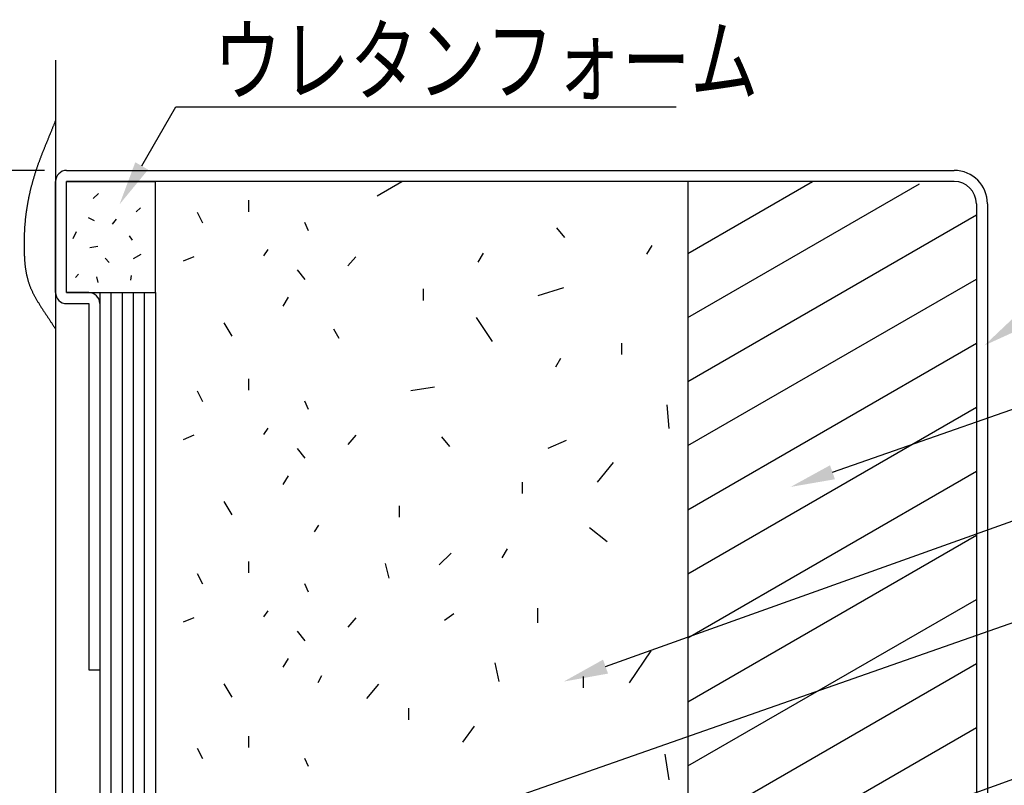
# Model space of a CAD drawing. Extents: x 0 to 420, y 0 to 297.
# Drawn here: x 325 to 369, y 135 to 170 of the extents above; entities that cross this region are included whole.
import ezdxf

# ---------------------------------------------------------------- set-up
doc = ezdxf.new("R2010")
doc.units = 0
doc.header["$LTSCALE"] = 0.3
doc.layers.get('0').update_dxf_attribs({"linetype": 'CONTINUOUS'})
for name, color, linetype in [('DIMS', 1, 'CONTINUOUS'), ('GENKYO', 3, 'CONTINUOUS'), ('HATCH', 9, 'CONTINUOUS'), ('MODEL1', 6, 'CONTINUOUS'), ('MODEL2', 7, 'CONTINUOUS'), ('TEXT', 7, 'CONTINUOUS')]:
    doc.layers.add(name, color=color, linetype=linetype)
doc.styles.add('DIMS', font='romans.shx', dxfattribs={"width": 0.75, "bigfont": 'bigfont.shx'})

# ---------------------------------------------------------------- blocks, each defined once
blk = doc.blocks.new('*U211')
at = {"layer": 'TEXT', "color": 7, "style": 'DIMS', "width": 0.75}
blk.add_text('ウレタンフォーム', height=3, dxfattribs=at).set_placement((333.778, 166.534))

msp = doc.modelspace()

# ---------------------------------------------------------------- linework, layer by layer
at = {"layer": 'DIMS', "color": 1, "linetype": 'CONTINUOUS'}
for q in [(290.17, 163.074), (295.17, 163.074)]:
    msp.add_line((326.158, 163.074), q, dxfattribs=at)
at = {"layer": 'GENKYO'}
msp.add_line((326.658, 168.041), (326.658, 121.449), dxfattribs=at)
at = {"layer": 'HATCH'}
for p, q in [((326.565, 165.091), (326.553, 165.062)), ((326.577, 165.12), (326.565, 165.091)), ((326.589, 165.149), (326.577, 165.12)), ((326.6, 165.179), (326.589, 165.149)), ((326.611, 165.208), (326.6, 165.179)), ((326.623, 165.237), (326.611, 165.208)), ((326.635, 165.266), (326.623, 165.237)), ((326.647, 165.294), (326.635, 165.266)), ((326.658, 165.323), (326.647, 165.294)), ((326.376, 164.628), (326.364, 164.599)), ((326.388, 164.657), (326.376, 164.628)), ((326.4, 164.686), (326.388, 164.657)), ((326.411, 164.715), (326.4, 164.686)), ((326.423, 164.743), (326.411, 164.715)), ((326.436, 164.773), (326.423, 164.743)), ((326.447, 164.802), (326.436, 164.773)), ((326.459, 164.831), (326.447, 164.802)), ((326.471, 164.859), (326.459, 164.831)), ((326.483, 164.888), (326.471, 164.859)), ((326.495, 164.917), (326.483, 164.888)), ((326.507, 164.946), (326.495, 164.917)), ((326.518, 164.976), (326.507, 164.946)), ((326.53, 165.005), (326.518, 164.976)), ((326.541, 165.034), (326.53, 165.005)), ((326.553, 165.062), (326.541, 165.034)), ((326.199, 164.195), (326.187, 164.166)), ((326.21, 164.224), (326.199, 164.195)), ((326.222, 164.252), (326.21, 164.224)), ((326.234, 164.281), (326.222, 164.252)), ((326.245, 164.31), (326.234, 164.281)), ((326.257, 164.339), (326.245, 164.31)), ((326.269, 164.368), (326.257, 164.339)), ((326.281, 164.397), (326.269, 164.368)), ((326.293, 164.426), (326.281, 164.397)), ((326.305, 164.454), (326.293, 164.426)), ((326.317, 164.483), (326.305, 164.454)), ((326.329, 164.512), (326.317, 164.483)), ((326.341, 164.542), (326.329, 164.512)), ((326.353, 164.57), (326.341, 164.542)), ((326.364, 164.599), (326.353, 164.57)), ((326.026, 163.76), (326.014, 163.731)), ((326.037, 163.788), (326.026, 163.76)), ((326.048, 163.818), (326.037, 163.788)), ((326.06, 163.847), (326.048, 163.818)), ((326.071, 163.876), (326.06, 163.847)), ((326.082, 163.905), (326.071, 163.876)), ((326.094, 163.934), (326.082, 163.905)), ((326.106, 163.963), (326.094, 163.934)), ((326.117, 163.992), (326.106, 163.963)), ((326.128, 164.021), (326.117, 163.992)), ((326.14, 164.05), (326.128, 164.021)), ((326.152, 164.079), (326.14, 164.05)), ((326.163, 164.107), (326.152, 164.079)), ((326.175, 164.137), (326.163, 164.107)), ((326.187, 164.166), (326.175, 164.137)), ((325.852, 163.292), (325.841, 163.262)), ((325.862, 163.321), (325.852, 163.292)), ((325.873, 163.351), (325.862, 163.321)), ((325.883, 163.38), (325.873, 163.351)), ((325.894, 163.41), (325.883, 163.38)), ((325.905, 163.439), (325.894, 163.41)), ((325.916, 163.468), (325.905, 163.439)), ((325.926, 163.497), (325.916, 163.468)), ((325.937, 163.526), (325.926, 163.497)), ((325.948, 163.555), (325.937, 163.526)), ((325.959, 163.585), (325.948, 163.555)), ((325.97, 163.614), (325.959, 163.585)), ((325.981, 163.643), (325.97, 163.614)), ((325.992, 163.673), (325.981, 163.643)), ((326.003, 163.702), (325.992, 163.673)), ((326.014, 163.731), (326.003, 163.702)), ((325.705, 162.847), (325.695, 162.818)), ((325.714, 162.877), (325.705, 162.847)), ((325.723, 162.907), (325.714, 162.877)), ((325.733, 162.937), (325.723, 162.907)), ((325.742, 162.967), (325.733, 162.937)), ((325.752, 162.996), (325.742, 162.967)), ((325.762, 163.026), (325.752, 162.996)), ((325.771, 163.056), (325.762, 163.026)), ((325.781, 163.085), (325.771, 163.056)), ((325.791, 163.115), (325.781, 163.085)), ((325.801, 163.144), (325.791, 163.115)), ((325.811, 163.174), (325.801, 163.144)), ((325.821, 163.203), (325.811, 163.174)), ((325.832, 163.233), (325.821, 163.203)), ((325.841, 163.262), (325.832, 163.233)), ((325.584, 162.427), (325.575, 162.397)), ((325.591, 162.457), (325.584, 162.427)), ((325.599, 162.488), (325.591, 162.457)), ((325.608, 162.518), (325.599, 162.488)), ((325.617, 162.548), (325.608, 162.518)), ((325.625, 162.578), (325.617, 162.548)), ((325.633, 162.608), (325.625, 162.578)), ((325.642, 162.638), (325.633, 162.608)), ((325.651, 162.668), (325.642, 162.638)), ((325.659, 162.698), (325.651, 162.668)), ((325.668, 162.728), (325.659, 162.698)), ((325.677, 162.758), (325.668, 162.728)), ((325.686, 162.788), (325.677, 162.758)), ((325.695, 162.818), (325.686, 162.788)), ((341.158, 161.934), (342.266, 162.574)), ((341.158, 161.934), (342.266, 162.574)), ((355.158, 159.336), (360.766, 162.574)), ((355.158, 156.45), (365.593, 162.474)), ((325.474, 161.97), (325.467, 161.94)), ((325.48, 162.001), (325.474, 161.97)), ((325.487, 162.031), (325.48, 162.001)), ((325.494, 162.062), (325.487, 162.031)), ((325.5, 162.093), (325.494, 162.062)), ((325.508, 162.123), (325.5, 162.093)), ((325.515, 162.154), (325.508, 162.123)), ((325.522, 162.184), (325.515, 162.154)), ((325.529, 162.214), (325.522, 162.184)), ((325.537, 162.245), (325.529, 162.214)), ((325.545, 162.275), (325.537, 162.245)), ((325.552, 162.305), (325.545, 162.275)), ((325.56, 162.336), (325.552, 162.305)), ((325.567, 162.367), (325.56, 162.336)), ((325.575, 162.397), (325.567, 162.367)), ((328.601, 162.037), (328.354, 161.808)), ((325.389, 161.54), (325.384, 161.51)), ((325.395, 161.571), (325.389, 161.54)), ((325.401, 161.602), (325.395, 161.571)), ((325.406, 161.632), (325.401, 161.602)), ((325.411, 161.663), (325.406, 161.632)), ((325.418, 161.694), (325.411, 161.663)), ((325.423, 161.725), (325.418, 161.694)), ((325.429, 161.756), (325.423, 161.725)), ((325.435, 161.786), (325.429, 161.756)), ((325.442, 161.817), (325.435, 161.786)), ((325.447, 161.847), (325.442, 161.817)), ((325.454, 161.879), (325.447, 161.847)), ((325.46, 161.909), (325.454, 161.879)), ((325.467, 161.94), (325.46, 161.909)), ((335.357, 161.731), (335.357, 161.214)), ((325.32, 161.077), (325.317, 161.046)), ((325.324, 161.107), (325.32, 161.077)), ((325.328, 161.138), (325.324, 161.107)), ((325.332, 161.169), (325.328, 161.138)), ((325.337, 161.2), (325.332, 161.169)), ((325.341, 161.231), (325.337, 161.2)), ((325.346, 161.262), (325.341, 161.231)), ((325.35, 161.293), (325.346, 161.262)), ((325.354, 161.324), (325.35, 161.293)), ((325.359, 161.355), (325.354, 161.324)), ((325.364, 161.386), (325.359, 161.355)), ((325.369, 161.417), (325.364, 161.386)), ((325.374, 161.447), (325.369, 161.417)), ((325.379, 161.478), (325.374, 161.447)), ((325.384, 161.51), (325.379, 161.478)), ((330.49, 161.384), (330.296, 161.208)), ((333.291, 160.697), (333.052, 161.174)), ((325.276, 160.642), (325.274, 160.611)), ((325.278, 160.673), (325.276, 160.642)), ((325.281, 160.704), (325.278, 160.673)), ((325.284, 160.735), (325.281, 160.704)), ((325.286, 160.766), (325.284, 160.735)), ((325.29, 160.797), (325.286, 160.766)), ((325.293, 160.828), (325.29, 160.797)), ((325.296, 160.859), (325.293, 160.828)), ((325.298, 160.89), (325.296, 160.859)), ((325.302, 160.921), (325.298, 160.89)), ((325.305, 160.952), (325.302, 160.921)), ((325.309, 160.983), (325.305, 160.952)), ((325.312, 161.014), (325.309, 160.983)), ((325.317, 161.046), (325.312, 161.014)), ((328.125, 160.96), (328.407, 160.819)), ((329.396, 160.872), (329.219, 160.66)), ((337.88, 160.737), (338.038, 160.367)), ((355.158, 153.562), (368.158, 161.068)), ((325.252, 160.238), (325.25, 160.207)), ((325.25, 160.207), (325.25, 160.175)), ((325.253, 160.269), (325.252, 160.238)), ((325.255, 160.3), (325.253, 160.269)), ((325.256, 160.331), (325.255, 160.3)), ((325.257, 160.363), (325.256, 160.331)), ((325.259, 160.393), (325.257, 160.363)), ((325.261, 160.424), (325.259, 160.393)), ((325.262, 160.456), (325.261, 160.424)), ((325.264, 160.487), (325.262, 160.456)), ((325.266, 160.518), (325.264, 160.487)), ((325.268, 160.548), (325.266, 160.518)), ((325.271, 160.58), (325.268, 160.548)), ((325.274, 160.611), (325.271, 160.58)), ((327.594, 160.307), (327.435, 159.989)), ((349.238, 160.492), (349.596, 160.054)), ((325.244, 159.895), (325.243, 159.864)), ((325.243, 159.864), (325.243, 159.833)), ((325.243, 159.833), (325.243, 159.802)), ((325.243, 159.802), (325.243, 159.77)), ((325.243, 159.77), (325.243, 159.738)), ((325.243, 159.738), (325.243, 159.708)), ((325.245, 159.958), (325.244, 159.927)), ((325.244, 159.927), (325.244, 159.895)), ((325.246, 160.051), (325.245, 160.02)), ((325.245, 160.02), (325.245, 159.988)), ((325.245, 159.988), (325.245, 159.958)), ((325.247, 160.082), (325.246, 160.051)), ((325.248, 160.113), (325.247, 160.082)), ((325.25, 160.175), (325.248, 160.144)), ((325.248, 160.144), (325.248, 160.113)), ((329.978, 160.131), (330.12, 159.936)), ((325.243, 159.708), (325.243, 159.676)), ((325.243, 159.676), (325.244, 159.644)), ((325.244, 159.644), (325.244, 159.613)), ((325.244, 159.613), (325.244, 159.582)), ((325.244, 159.582), (325.245, 159.55)), ((325.245, 159.55), (325.245, 159.519)), ((325.245, 159.519), (325.246, 159.488)), ((325.246, 159.488), (325.247, 159.456)), ((325.247, 159.456), (325.247, 159.424)), ((325.247, 159.424), (325.248, 159.393)), ((325.248, 159.393), (325.249, 159.362)), ((325.249, 159.362), (325.25, 159.33)), ((325.25, 159.33), (325.251, 159.298)), ((325.251, 159.298), (325.252, 159.267)), ((328.565, 159.654), (328.212, 159.583)), ((336.231, 159.506), (336.032, 159.227)), ((345.935, 159.34), (345.697, 158.942)), ((353.534, 159.697), (353.295, 159.3)), ((325.252, 159.267), (325.253, 159.236)), ((325.253, 159.236), (325.255, 159.204)), ((325.255, 159.204), (325.257, 159.173)), ((325.257, 159.173), (325.258, 159.141)), ((325.258, 159.141), (325.26, 159.109)), ((325.26, 159.109), (325.262, 159.077)), ((325.262, 159.077), (325.264, 159.047)), ((325.264, 159.047), (325.266, 159.015)), ((325.266, 159.015), (325.268, 158.983)), ((325.268, 158.983), (325.271, 158.952)), ((325.271, 158.952), (325.273, 158.921)), ((325.273, 158.921), (325.276, 158.889)), ((325.276, 158.889), (325.279, 158.858)), ((325.279, 158.858), (325.282, 158.827)), ((328.901, 159.124), (329.078, 158.929)), ((330.508, 159.282), (330.155, 159.089)), ((332.893, 159.188), (332.417, 158.989)), ((340.185, 159.188), (339.827, 158.77)), ((325.282, 158.827), (325.286, 158.796)), ((325.286, 158.796), (325.289, 158.764)), ((325.289, 158.764), (325.293, 158.733)), ((325.293, 158.733), (325.296, 158.702)), ((325.296, 158.702), (325.301, 158.671)), ((325.301, 158.671), (325.305, 158.64)), ((325.305, 158.64), (325.31, 158.609)), ((325.31, 158.609), (325.314, 158.578)), ((325.314, 158.578), (325.319, 158.548)), ((325.319, 158.548), (325.324, 158.517)), ((325.324, 158.517), (325.329, 158.486)), ((325.329, 158.486), (325.335, 158.456)), ((325.335, 158.456), (325.341, 158.424)), ((325.341, 158.424), (325.347, 158.394)), ((337.542, 158.591), (337.899, 158.155)), ((325.347, 158.394), (325.353, 158.364)), ((325.353, 158.364), (325.36, 158.333)), ((325.36, 158.333), (325.367, 158.304)), ((325.367, 158.304), (325.374, 158.274)), ((325.374, 158.274), (325.381, 158.244)), ((325.381, 158.244), (325.389, 158.214)), ((325.389, 158.214), (325.397, 158.184)), ((325.397, 158.184), (325.406, 158.154)), ((325.406, 158.154), (325.414, 158.124)), ((325.414, 158.124), (325.423, 158.095)), ((325.423, 158.095), (325.432, 158.065)), ((325.432, 158.065), (325.441, 158.036)), ((325.441, 158.036), (325.451, 158.006)), ((325.451, 158.006), (325.461, 157.977)), ((325.461, 157.977), (325.471, 157.948)), ((327.7, 158.399), (327.559, 158.258)), ((328.513, 158.276), (328.565, 158.029)), ((330.067, 158.346), (330.032, 158.135)), ((355.158, 150.676), (368.158, 158.181)), ((325.471, 157.948), (325.482, 157.919)), ((325.482, 157.919), (325.493, 157.891)), ((325.493, 157.891), (325.504, 157.862)), ((325.504, 157.862), (325.515, 157.833)), ((325.515, 157.833), (325.526, 157.805)), ((325.526, 157.805), (325.538, 157.776)), ((325.538, 157.776), (325.551, 157.749)), ((325.551, 157.749), (325.563, 157.72)), ((325.563, 157.72), (325.575, 157.692)), ((325.575, 157.692), (325.589, 157.664)), ((325.589, 157.664), (325.601, 157.636)), ((325.601, 157.636), (325.615, 157.608)), ((325.615, 157.608), (325.628, 157.58)), ((325.628, 157.58), (325.642, 157.552)), ((325.642, 157.552), (325.656, 157.524)), ((325.656, 157.524), (325.67, 157.497)), ((329.158, 157.574), (329.158, 82.542)), ((329.658, 157.574), (329.658, 82.542)), ((330.158, 157.574), (330.158, 82.542)), ((330.658, 157.574), (330.658, 82.542)), ((343.224, 157.738), (343.224, 157.221)), ((349.553, 157.786), (348.391, 157.429)), ((325.67, 157.497), (325.684, 157.47)), ((325.684, 157.47), (325.699, 157.442)), ((325.699, 157.442), (325.713, 157.415)), ((325.713, 157.415), (325.728, 157.387)), ((325.728, 157.387), (325.743, 157.359)), ((325.743, 157.359), (325.758, 157.333)), ((325.758, 157.333), (325.774, 157.305)), ((325.774, 157.305), (325.789, 157.278)), ((325.789, 157.278), (325.805, 157.251)), ((325.805, 157.251), (325.82, 157.224)), ((325.82, 157.224), (325.836, 157.197)), ((325.836, 157.197), (325.852, 157.17)), ((325.852, 157.17), (325.868, 157.143)), ((325.868, 157.143), (325.885, 157.117)), ((325.885, 157.117), (325.901, 157.089)), ((325.901, 157.089), (325.918, 157.063)), ((337.144, 157.36), (336.906, 156.963)), ((325.918, 157.063), (325.934, 157.036)), ((325.934, 157.036), (325.95, 157.01)), ((325.95, 157.01), (325.967, 156.982)), ((325.967, 156.982), (325.985, 156.956)), ((325.985, 156.956), (326.001, 156.929)), ((326.001, 156.929), (326.018, 156.903)), ((326.018, 156.903), (326.036, 156.876)), ((326.036, 156.876), (326.053, 156.85)), ((326.053, 156.85), (326.07, 156.823)), ((326.07, 156.823), (326.087, 156.797)), ((326.087, 156.797), (326.104, 156.77)), ((326.104, 156.77), (326.122, 156.744)), ((326.122, 156.744), (326.139, 156.718)), ((326.139, 156.718), (326.157, 156.691)), ((326.157, 156.691), (326.175, 156.665)), ((326.175, 156.665), (326.192, 156.638)), ((326.192, 156.638), (326.209, 156.613)), ((326.209, 156.613), (326.228, 156.586)), ((326.228, 156.586), (326.245, 156.56)), ((326.245, 156.56), (326.262, 156.534)), ((326.262, 156.534), (326.28, 156.507)), ((326.28, 156.507), (326.298, 156.481)), ((326.298, 156.481), (326.315, 156.454)), ((326.315, 156.454), (326.333, 156.428)), ((326.333, 156.428), (326.351, 156.401)), ((326.351, 156.401), (326.369, 156.375)), ((326.369, 156.375), (326.386, 156.349)), ((326.386, 156.349), (326.404, 156.322)), ((326.404, 156.322), (326.421, 156.296)), ((326.421, 156.296), (326.438, 156.269)), ((326.438, 156.269), (326.455, 156.243)), ((326.455, 156.243), (326.473, 156.217)), ((326.473, 156.217), (326.49, 156.19)), ((326.49, 156.19), (326.507, 156.164)), ((334.244, 156.208), (334.602, 155.612)), ((345.62, 156.446), (346.335, 155.373)), ((326.507, 156.164), (326.524, 156.137)), ((326.524, 156.137), (326.541, 156.111)), ((326.541, 156.111), (326.558, 156.084)), ((326.558, 156.084), (326.575, 156.058)), ((326.575, 156.058), (326.592, 156.031)), ((326.592, 156.031), (326.608, 156.005)), ((326.608, 156.005), (326.625, 155.977)), ((326.625, 155.977), (326.642, 155.951)), ((326.642, 155.951), (326.658, 155.924)), ((339.189, 155.94), (339.428, 155.517)), ((352.164, 155.294), (352.164, 154.777)), ((355.158, 147.789), (368.158, 155.294)), ((349.421, 154.602), (349.183, 154.204)), ((335.357, 153.685), (335.357, 153.168)), ((333.291, 152.651), (333.052, 153.129)), ((343.742, 153.316), (342.67, 153.138)), ((337.88, 152.691), (338.038, 152.321)), ((354.202, 152.512), (354.292, 151.44)), ((355.158, 144.903), (368.158, 152.408)), ((336.231, 151.459), (336.032, 151.181)), ((332.893, 151.142), (332.417, 150.943)), ((340.185, 151.142), (339.827, 150.725)), ((344.053, 151.075), (344.411, 150.637)), ((349.673, 150.903), (348.838, 150.546)), ((337.542, 150.546), (337.899, 150.108)), ((351.788, 149.919), (351.073, 149.025)), ((337.144, 149.314), (336.906, 148.917)), ((355.158, 142.016), (368.158, 149.521)), ((347.694, 149.036), (347.694, 148.519)), ((334.244, 148.161), (334.602, 147.565)), ((342.151, 147.963), (342.151, 147.446)), ((338.507, 147.087), (338.322, 146.795)), ((351.52, 146.344), (350.716, 146.97)), ((355.158, 139.129), (368.158, 146.635)), ((347.007, 146.019), (346.769, 145.622)), ((344.487, 145.837), (343.951, 145.3)), ((335.357, 145.46), (335.357, 144.944)), ((341.507, 145.36), (341.686, 144.704)), ((333.291, 144.427), (333.052, 144.904)), ((337.88, 144.466), (338.038, 144.095)), ((348.374, 143.353), (348.374, 142.698)), ((355.158, 136.242), (368.158, 143.748)), ((332.893, 142.917), (332.417, 142.718)), ((336.231, 143.234), (336.032, 142.957)), ((340.185, 142.917), (339.827, 142.5)), ((344.607, 143.095), (344.189, 142.798)), ((337.542, 142.321), (337.899, 141.884)), ((353.487, 141.427), (352.503, 139.996)), ((337.144, 141.089), (336.906, 140.692)), ((346.454, 140.89), (346.633, 140.055)), ((355.158, 133.356), (368.158, 140.861)), ((338.639, 140.305), (338.481, 139.988)), ((350.435, 140.274), (350.435, 139.758)), ((334.244, 139.937), (334.602, 139.341)), ((341.209, 139.936), (340.673, 139.281)), ((342.568, 138.844), (342.568, 138.327)), ((345.53, 138.03), (344.994, 137.314)), ((335.357, 137.593), (335.357, 137.076)), ((355.158, 130.469), (368.158, 137.974)), ((333.291, 136.56), (333.052, 137.036)), ((354.113, 136.778), (354.292, 135.615)), ((337.88, 136.6), (338.038, 136.228))]:
    msp.add_line(p, q, dxfattribs=at)
at = {"layer": 'MODEL1'}
for p, q in [((327.158, 163.074), (367.158, 163.074)), ((326.658, 157.574), (326.658, 162.574)), ((327.158, 157.574), (327.158, 162.574)), ((367.158, 162.574), (327.158, 162.574)), ((368.158, 161.574), (368.158, 82.542)), ((368.658, 161.574), (368.658, 82.542)), ((328.158, 157.574), (327.158, 157.574)), ((327.158, 157.074), (328.158, 157.074)), ((328.158, 157.074), (328.158, 140.574)), ((328.658, 157.074), (328.658, 140.574)), ((328.158, 140.574), (328.658, 140.574))]:
    msp.add_line(p, q, dxfattribs=at)
for centre, radius, start, end in [((327.158, 162.574), 0.5, 90, 180), ((367.158, 161.574), 1.5, 0, 90), ((367.158, 161.574), 1, 0, 90), ((327.158, 157.574), 0.5, 180, 270), ((328.158, 157.074), 0.5, 0, 90)]:
    msp.add_arc(centre, radius, start, end, dxfattribs=at)
at = {"layer": 'MODEL2'}
for p, q in [((327.158, 162.574), (331.158, 162.574)), ((331.158, 157.574), (331.158, 162.574)), ((355.158, 162.574), (355.158, 82.542)), ((327.158, 157.574), (331.158, 157.574)), ((328.658, 157.574), (328.658, 82.542)), ((331.158, 157.574), (331.158, 82.542))]:
    msp.add_line(p, q, dxfattribs=at)
at = {"layer": 'TEXT', "color": 1}
msp.add_line((332.078, 165.934), (333.078, 165.934), dxfattribs=at)
for points in [[(330.543, 163.276), (332.078, 165.934)], [(333.078, 165.934), (354.628, 165.934)], [(361.673, 149.476), (373.706, 153.69)], [(351.446, 140.719), (373.706, 148.69)], [(332.313, 129.564), (373.706, 144.074)], [(330.039, 121.255), (373.706, 137.056)]]:
    msp.add_lwpolyline(points, dxfattribs=at)
for points in [[(330.832, 163.109), (329.543, 161.544), (330.254, 163.443)], [(370.36, 156.03), (368.516, 155.188), (369.987, 156.583)], [(361.783, 149.161), (359.785, 148.815), (361.562, 149.791)], [(351.558, 140.405), (349.563, 140.045), (351.334, 141.033)]]:
    msp.add_solid(points, dxfattribs=at)

# ---------------------------------------------------------------- block references
msp.add_blockref('*U211', (0, 0))

doc.saveas('drawing.dxf')
